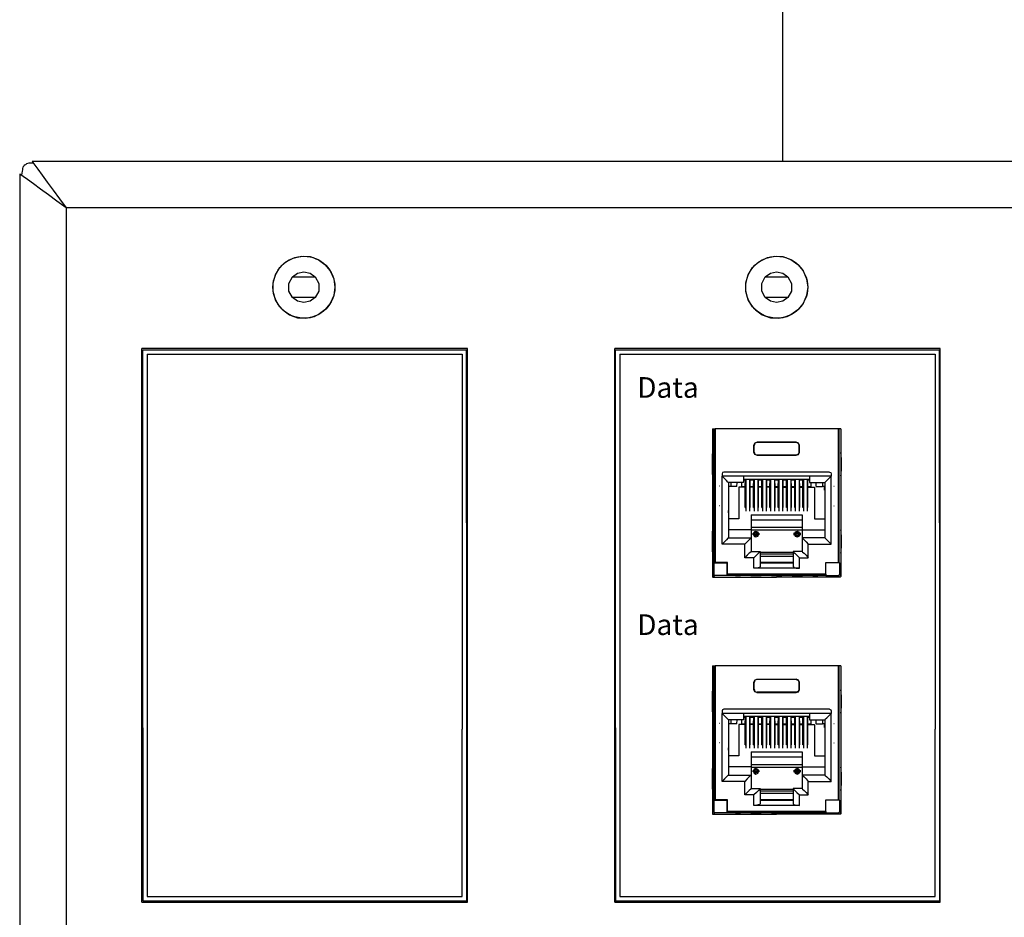
# Model space of a CAD drawing. Units: inches. Extents: x -107 to 36, y -70 to -44.
# Drawn here: x -8 to -3, y -66 to -61 of the extents above; entities that cross this region are included whole.
import ezdxf

# ---------------------------------------------------------------- set-up
doc = ezdxf.new("R2010")
doc.units = ezdxf.units.IN
doc.header["$MEASUREMENT"] = 0
doc.layers.add('1', color=7, linetype='Continuous')
doc.layers.add('7', color=7, linetype='Continuous')
doc.styles.get("Standard").update_dxf_attribs({"font": 'Eurosti.TTF'})

msp = doc.modelspace()

# ---------------------------------------------------------------- linework, layer by layer
for p, q in [((-4.2206, -61.9634), (-4.2206, -58.1955)), ((-7.3064, -62.8977), (-5.7762, -62.8977)), ((-5.0111, -62.8977), (-3.4809, -62.8977)), ((-7.3064, -65.5303), (-5.7762, -65.5303)), ((-5.0111, -65.5303), (-3.4809, -65.5303))]:
    msp.add_line(p, q)
for centre in [(-6.5446, -62.5736), (-4.2493, -62.5736)]:
    msp.add_circle(centre, 0.1503)
at = {"layer": '1'}
for p, q in [((-4.562, -63.2601), (-4.5531, -63.2601)), ((-4.562, -63.2601), (-4.562, -63.9746)), ((-4.5531, -63.9097), (-4.5531, -63.2601)), ((-3.9517, -63.2601), (-4.5482, -63.2601)), ((-4.5482, -63.2601), (-4.5482, -63.9097)), ((-3.9517, -63.2601), (-3.9517, -63.9097)), ((-3.9379, -63.2601), (-3.9468, -63.2601)), ((-3.9468, -63.9097), (-3.9468, -63.2601)), ((-3.9379, -63.2601), (-3.9379, -63.9746)), ((-4.3454, -63.325), (-4.1555, -63.325)), ((-4.3454, -63.325), (-4.3444, -63.326)), ((-4.1555, -63.326), (-4.3444, -63.326)), ((-4.1555, -63.325), (-4.1555, -63.326)), ((-4.3602, -63.3742), (-4.3602, -63.3398)), ((-4.3592, -63.3408), (-4.3602, -63.3398)), ((-4.3592, -63.3733), (-4.3602, -63.3742)), ((-4.3592, -63.3733), (-4.3592, -63.3408)), ((-4.1407, -63.3408), (-4.1397, -63.3398)), ((-4.1407, -63.3733), (-4.1407, -63.3408)), ((-4.1407, -63.3733), (-4.1397, -63.3742)), ((-4.1397, -63.3742), (-4.1397, -63.3398)), ((-4.5629, -63.3998), (-4.5629, -63.4658)), ((-4.3444, -63.388), (-4.3454, -63.389)), ((-4.3454, -63.389), (-4.1555, -63.389)), ((-4.1555, -63.388), (-4.3444, -63.388)), ((-4.1555, -63.388), (-4.1555, -63.389)), ((-3.937, -63.3998), (-3.937, -63.4658)), ((-3.9931, -63.4707), (-4.5068, -63.4707)), ((-4.5147, -63.4786), (-4.5147, -63.4904)), ((-4.5147, -63.8201), (-4.5147, -63.4904)), ((-3.9852, -63.4904), (-4.5147, -63.4904)), ((-4.4104, -63.5209), (-4.4842, -63.5209)), ((-4.4842, -63.5209), (-4.4842, -63.7896)), ((-4.4724, -63.5209), (-4.4724, -63.5406)), ((-4.4429, -63.5406), (-4.4419, -63.5209)), ((-4.4183, -63.5406), (-4.4183, -63.5209)), ((-4.0905, -63.5061), (-4.4104, -63.5061)), ((-4.4015, -63.5101), (-4.4104, -63.5101)), ((-4.4025, -63.5406), (-4.4015, -63.5101)), ((-4.4015, -63.513), (-4.3996, -63.513)), ((-4.3996, -63.5061), (-4.3996, -63.6597)), ((-4.3809, -63.5061), (-4.3809, -63.6597)), ((-4.3809, -63.513), (-4.3789, -63.513)), ((-4.3612, -63.5101), (-4.3789, -63.5101)), ((-4.3779, -63.5406), (-4.3789, -63.5101)), ((-4.3622, -63.5406), (-4.3612, -63.5101)), ((-4.3612, -63.513), (-4.3592, -63.513)), ((-4.3592, -63.5061), (-4.3592, -63.6597)), ((-4.3415, -63.5061), (-4.3415, -63.6597)), ((-4.3415, -63.513), (-4.3385, -63.513)), ((-4.3218, -63.5101), (-4.3385, -63.5101)), ((-4.3385, -63.5406), (-4.3385, -63.5101)), ((-4.3218, -63.5406), (-4.3218, -63.5101)), ((-4.3218, -63.513), (-4.3188, -63.513)), ((-4.3188, -63.5061), (-4.3188, -63.6597)), ((-4.3011, -63.5061), (-4.3011, -63.6597)), ((-4.3011, -63.513), (-4.2982, -63.513)), ((-4.2814, -63.5101), (-4.2982, -63.5101)), ((-4.2982, -63.5406), (-4.2982, -63.5101)), ((-4.2824, -63.5406), (-4.2814, -63.5101)), ((-4.2814, -63.513), (-4.2795, -63.513)), ((-4.2795, -63.5061), (-4.2795, -63.6597)), ((-4.2608, -63.5061), (-4.2608, -63.6597)), ((-4.2608, -63.513), (-4.2588, -63.513)), ((-4.2411, -63.5101), (-4.2588, -63.5101)), ((-4.2578, -63.5406), (-4.2588, -63.5101)), ((-4.2421, -63.5406), (-4.2411, -63.5101)), ((-4.2421, -63.513), (-4.2391, -63.513)), ((-4.2391, -63.5061), (-4.2391, -63.6597)), ((-4.2214, -63.5061), (-4.2214, -63.6597)), ((-4.2214, -63.513), (-4.2185, -63.513)), ((-4.2017, -63.5101), (-4.2185, -63.5101)), ((-4.2185, -63.5406), (-4.2185, -63.5101)), ((-4.2017, -63.5406), (-4.2017, -63.5101)), ((-4.2017, -63.513), (-4.1988, -63.513)), ((-4.1988, -63.5061), (-4.1988, -63.6597)), ((-4.1811, -63.5061), (-4.1811, -63.6597)), ((-4.1811, -63.513), (-4.1781, -63.513)), ((-4.1614, -63.5101), (-4.1791, -63.5101)), ((-4.1781, -63.5406), (-4.1791, -63.5101)), ((-4.1624, -63.5406), (-4.1614, -63.5101)), ((-4.1614, -63.513), (-4.1594, -63.513)), ((-4.1594, -63.5061), (-4.1594, -63.6597)), ((-4.1407, -63.5061), (-4.1407, -63.6597)), ((-4.1407, -63.513), (-4.1387, -63.513)), ((-4.122, -63.5101), (-4.1387, -63.5101)), ((-4.1377, -63.5406), (-4.1387, -63.5101)), ((-4.122, -63.5406), (-4.122, -63.5101)), ((-4.122, -63.513), (-4.119, -63.513)), ((-4.119, -63.5061), (-4.119, -63.6597)), ((-4.1013, -63.5061), (-4.1013, -63.6597)), ((-4.1013, -63.513), (-4.0984, -63.513)), ((-4.0905, -63.5101), (-4.0984, -63.5101)), ((-4.0984, -63.5406), (-4.0984, -63.5101)), ((-4.0905, -63.5209), (-4.0157, -63.5209)), ((-4.0816, -63.5406), (-4.0816, -63.5209)), ((-4.058, -63.5406), (-4.058, -63.5209)), ((-4.0275, -63.5209), (-4.0275, -63.5406)), ((-4.0157, -63.5209), (-4.0157, -63.7896)), ((-3.9852, -63.4786), (-3.9852, -63.4904)), ((-3.9852, -63.8201), (-3.9852, -63.4904)), ((-4.5275, -63.5386), (-4.5295, -63.5386)), ((-4.4724, -63.5406), (-4.4842, -63.5406)), ((-4.4822, -63.5445), (-4.4842, -63.5445)), ((-4.4842, -63.5583), (-4.4822, -63.5583)), ((-4.4822, -63.5583), (-4.4822, -63.5445)), ((-4.4429, -63.5406), (-4.4724, -63.5406)), ((-4.4025, -63.5445), (-4.434, -63.5445)), ((-4.434, -63.5445), (-4.434, -63.6971)), ((-4.4183, -63.5406), (-4.4025, -63.5406)), ((-4.4025, -63.6429), (-4.4025, -63.5445)), ((-4.3779, -63.5406), (-4.3622, -63.5406)), ((-4.3622, -63.5445), (-4.3779, -63.5445)), ((-4.3779, -63.6429), (-4.3779, -63.5445)), ((-4.3622, -63.6429), (-4.3622, -63.5445)), ((-4.3385, -63.5406), (-4.3218, -63.5406)), ((-4.3218, -63.5445), (-4.3385, -63.5445)), ((-4.3385, -63.6429), (-4.3385, -63.5445)), ((-4.3218, -63.6429), (-4.3218, -63.5445)), ((-4.2982, -63.5406), (-4.2824, -63.5406)), ((-4.2824, -63.5445), (-4.2982, -63.5445)), ((-4.2982, -63.6429), (-4.2982, -63.5445)), ((-4.2824, -63.6429), (-4.2824, -63.5445)), ((-4.2578, -63.5406), (-4.2421, -63.5406)), ((-4.2578, -63.5445), (-4.2421, -63.5445)), ((-4.2578, -63.6429), (-4.2578, -63.5445)), ((-4.2421, -63.6429), (-4.2421, -63.5445)), ((-4.2185, -63.5406), (-4.2017, -63.5406)), ((-4.2185, -63.5445), (-4.2017, -63.5445)), ((-4.2185, -63.6429), (-4.2185, -63.5445)), ((-4.2017, -63.6429), (-4.2017, -63.5445)), ((-4.1781, -63.5406), (-4.1624, -63.5406)), ((-4.1781, -63.5445), (-4.1624, -63.5445)), ((-4.1781, -63.6429), (-4.1781, -63.5445)), ((-4.1624, -63.6429), (-4.1624, -63.5445)), ((-4.1377, -63.5406), (-4.122, -63.5406)), ((-4.1377, -63.5445), (-4.122, -63.5445)), ((-4.1377, -63.6429), (-4.1377, -63.5445)), ((-4.122, -63.6429), (-4.122, -63.5445)), ((-4.0984, -63.5406), (-4.0816, -63.5406)), ((-4.0984, -63.5445), (-4.0659, -63.5445)), ((-4.0984, -63.6429), (-4.0984, -63.5445)), ((-4.0659, -63.5445), (-4.0659, -63.6971)), ((-4.058, -63.5406), (-4.0275, -63.5406)), ((-4.0157, -63.5406), (-4.0275, -63.5406)), ((-4.0177, -63.5445), (-4.0157, -63.5445)), ((-4.0177, -63.5583), (-4.0177, -63.5445)), ((-4.0157, -63.5583), (-4.0177, -63.5583)), ((-3.9724, -63.5386), (-3.9704, -63.5386)), ((-4.5275, -63.6341), (-4.5295, -63.6341)), ((-4.4025, -63.6429), (-4.3996, -63.6429)), ((-4.3809, -63.6429), (-4.3779, -63.6429)), ((-4.3622, -63.6429), (-4.3592, -63.6429)), ((-4.3415, -63.6429), (-4.3385, -63.6429)), ((-4.3218, -63.6429), (-4.3188, -63.6429)), ((-4.3011, -63.6429), (-4.2982, -63.6429)), ((-4.2824, -63.6429), (-4.2795, -63.6429)), ((-4.2608, -63.6429), (-4.2578, -63.6429)), ((-4.2391, -63.6429), (-4.2421, -63.6429)), ((-4.2185, -63.6429), (-4.2214, -63.6429)), ((-4.1988, -63.6429), (-4.2017, -63.6429)), ((-4.1781, -63.6429), (-4.1811, -63.6429)), ((-4.1594, -63.6429), (-4.1624, -63.6429)), ((-4.1377, -63.6429), (-4.1407, -63.6429)), ((-4.119, -63.6429), (-4.122, -63.6429)), ((-4.0984, -63.6429), (-4.1013, -63.6429)), ((-3.9724, -63.6341), (-3.9704, -63.6341)), ((-4.434, -63.6971), (-4.4842, -63.6971)), ((-4.374, -63.6774), (-4.374, -63.7502)), ((-4.374, -63.6774), (-4.1259, -63.6774)), ((-4.374, -63.702), (-4.1259, -63.702)), ((-4.1259, -63.6774), (-4.1259, -63.7502)), ((-4.0659, -63.6971), (-4.0157, -63.6971)), ((-4.374, -63.7502), (-4.4842, -63.7502)), ((-4.374, -63.7384), (-4.1259, -63.7384)), ((-4.374, -63.7502), (-4.374, -63.7896)), ((-4.374, -63.7512), (-4.1259, -63.7512)), ((-4.3523, -63.7601), (-4.3572, -63.7601)), ((-4.3543, -63.7581), (-4.3523, -63.7581)), ((-4.3523, -63.764), (-4.3523, -63.7581)), ((-4.3523, -63.7581), (-4.3523, -63.764)), ((-4.1476, -63.7581), (-4.1476, -63.764)), ((-4.1476, -63.7581), (-4.1476, -63.764)), ((-4.1456, -63.7581), (-4.1476, -63.7581)), ((-4.1476, -63.7601), (-4.1427, -63.7601)), ((-4.1259, -63.7502), (-4.1259, -63.7896)), ((-4.1259, -63.7502), (-4.0157, -63.7502)), ((-4.5629, -63.7748), (-4.5629, -63.8398)), ((-4.4842, -63.7896), (-4.374, -63.7896)), ((-4.374, -63.7896), (-4.374, -63.8555)), ((-4.3582, -63.767), (-4.3592, -63.7689)), ((-4.3592, -63.7689), (-4.3592, -63.7729)), ((-4.3592, -63.7729), (-4.3582, -63.7748)), ((-4.3582, -63.7748), (-4.3582, -63.767)), ((-4.3572, -63.7758), (-4.3582, -63.7748)), ((-4.3572, -63.7758), (-4.3503, -63.7709)), ((-4.3572, -63.7827), (-4.3523, -63.7827)), ((-4.3454, -63.7778), (-4.3543, -63.7778)), ((-4.3523, -63.7837), (-4.3543, -63.7837)), ((-4.3523, -63.7847), (-4.3523, -63.7778)), ((-4.3523, -63.7847), (-4.3523, -63.7778)), ((-4.3503, -63.764), (-4.3503, -63.7709)), ((-4.3503, -63.7709), (-4.3425, -63.7758)), ((-4.3415, -63.7689), (-4.3425, -63.767)), ((-4.3425, -63.767), (-4.3425, -63.7748)), ((-4.3425, -63.7748), (-4.3415, -63.7729)), ((-4.3425, -63.7748), (-4.3425, -63.7758)), ((-4.3415, -63.7729), (-4.3415, -63.7689)), ((-4.1594, -63.7689), (-4.1574, -63.767)), ((-4.1594, -63.7729), (-4.1594, -63.7689)), ((-4.1574, -63.7748), (-4.1594, -63.7729)), ((-4.1574, -63.767), (-4.1574, -63.7748)), ((-4.1505, -63.7709), (-4.1574, -63.7758)), ((-4.1574, -63.7748), (-4.1574, -63.7758)), ((-4.1545, -63.7778), (-4.1456, -63.7778)), ((-4.1505, -63.764), (-4.1505, -63.7709)), ((-4.1427, -63.7758), (-4.1505, -63.7709)), ((-4.1476, -63.7778), (-4.1476, -63.7847)), ((-4.1476, -63.7847), (-4.1476, -63.7778)), ((-4.1427, -63.7827), (-4.1476, -63.7827)), ((-4.1476, -63.7837), (-4.1456, -63.7837)), ((-4.1427, -63.7748), (-4.1427, -63.767)), ((-4.1427, -63.767), (-4.1417, -63.7689)), ((-4.1417, -63.7729), (-4.1427, -63.7748)), ((-4.1427, -63.7758), (-4.1427, -63.7748)), ((-4.1417, -63.7689), (-4.1417, -63.7729)), ((-4.1259, -63.7896), (-4.1259, -63.8555)), ((-4.0157, -63.7896), (-4.1259, -63.7896)), ((-3.937, -63.7748), (-3.937, -63.8398)), ((-4.4045, -63.8201), (-4.5147, -63.8201)), ((-4.4045, -63.8861), (-4.4045, -63.8201)), ((-4.374, -63.8555), (-4.3297, -63.8555)), ((-4.3297, -63.8555), (-4.3297, -63.9294)), ((-4.1259, -63.8555), (-4.1702, -63.8555)), ((-4.1702, -63.8555), (-4.1702, -63.9294)), ((-4.0964, -63.8201), (-3.9852, -63.8201)), ((-4.0964, -63.8861), (-4.0964, -63.8201)), ((-4.3602, -63.8861), (-4.4045, -63.8861)), ((-4.3602, -63.9372), (-4.3602, -63.8861)), ((-4.1702, -63.8605), (-4.3297, -63.8605)), ((-4.3297, -63.8664), (-4.1702, -63.8664)), ((-4.3297, -63.8782), (-4.1702, -63.8782)), ((-4.1397, -63.8861), (-4.0964, -63.8861)), ((-4.1397, -63.9372), (-4.1397, -63.8861)), ((-4.5531, -63.9097), (-4.5551, -63.9107)), ((-4.5551, -63.9107), (-4.5551, -63.9677)), ((-4.5551, -63.9107), (-4.4901, -63.9107)), ((-4.5482, -63.9097), (-4.5531, -63.9097)), ((-4.4881, -63.9097), (-4.5482, -63.9097)), ((-4.4901, -63.9107), (-4.4881, -63.9097)), ((-4.4901, -63.9727), (-4.4901, -63.9107)), ((-4.4881, -63.9658), (-4.4881, -63.9097)), ((-4.1397, -63.9372), (-4.3602, -63.9372)), ((-4.1702, -63.9097), (-4.3297, -63.9097)), ((-4.3297, -63.9107), (-4.1702, -63.9107)), ((-4.0118, -63.9658), (-4.0118, -63.9097)), ((-4.0118, -63.9097), (-3.9517, -63.9097)), ((-4.0108, -63.9107), (-4.0118, -63.9097)), ((-4.0108, -63.9727), (-4.0108, -63.9107)), ((-3.9448, -63.9107), (-4.0108, -63.9107)), ((-3.9517, -63.9097), (-3.9468, -63.9097)), ((-3.9468, -63.9097), (-3.9448, -63.9107)), ((-3.9448, -63.9107), (-3.9448, -63.9677)), ((-4.5551, -63.9677), (-4.562, -63.9746)), ((-4.557, -63.9796), (-4.5501, -63.9727)), ((-4.557, -63.9796), (-4.2499, -63.9796)), ((-4.5501, -63.9727), (-4.5551, -63.9677)), ((-4.4901, -63.9727), (-4.5501, -63.9727)), ((-4.4901, -63.9727), (-4.4881, -63.9707)), ((-4.0118, -63.9658), (-4.4881, -63.9658)), ((-4.4881, -63.9658), (-4.4881, -63.9707)), ((-4.4881, -63.9707), (-4.0118, -63.9707)), ((-4.4498, -63.9717), (-4.4498, -63.9727)), ((-4.4251, -63.9717), (-4.4498, -63.9717)), ((-4.4498, -63.9737), (-4.4498, -63.9746)), ((-4.4251, -63.9746), (-4.4498, -63.9746)), ((-4.3248, -63.9717), (-4.3749, -63.9717)), ((-4.3248, -63.9746), (-4.3749, -63.9746)), ((-4.2253, -63.9717), (-4.2755, -63.9717)), ((-4.2253, -63.9746), (-4.2755, -63.9746)), ((-3.9429, -63.9796), (-4.2499, -63.9796)), ((-4.1249, -63.9717), (-4.1751, -63.9717)), ((-4.1249, -63.9746), (-4.1751, -63.9746)), ((-4.0501, -63.9717), (-4.0748, -63.9717)), ((-4.0501, -63.9746), (-4.0748, -63.9746)), ((-4.0501, -63.9717), (-4.0501, -63.9727)), ((-4.0501, -63.9737), (-4.0501, -63.9746)), ((-4.0118, -63.9658), (-4.0118, -63.9707)), ((-4.0108, -63.9727), (-4.0118, -63.9707)), ((-4.0108, -63.9727), (-3.9498, -63.9727)), ((-3.9498, -63.9727), (-3.9448, -63.9677)), ((-3.9429, -63.9796), (-3.9498, -63.9727)), ((-3.9448, -63.9677), (-3.9379, -63.9746)), ((-4.562, -64.411), (-4.5531, -64.411)), ((-4.562, -64.411), (-4.562, -65.1256)), ((-4.5531, -65.0606), (-4.5531, -64.411)), ((-3.9517, -64.411), (-4.5482, -64.411)), ((-4.5482, -64.411), (-4.5482, -65.0606)), ((-3.9517, -64.411), (-3.9517, -65.0606)), ((-3.9379, -64.411), (-3.9468, -64.411)), ((-3.9468, -65.0606), (-3.9468, -64.411)), ((-3.9379, -64.411), (-3.9379, -65.1256)), ((-4.3454, -64.476), (-4.1555, -64.476)), ((-4.3454, -64.476), (-4.3444, -64.477)), ((-4.1555, -64.477), (-4.3444, -64.477)), ((-4.1555, -64.476), (-4.1555, -64.477)), ((-4.3602, -64.5252), (-4.3602, -64.4907)), ((-4.3592, -64.4917), (-4.3602, -64.4907)), ((-4.3592, -64.5242), (-4.3602, -64.5252)), ((-4.3592, -64.5242), (-4.3592, -64.4917)), ((-4.1407, -64.4917), (-4.1397, -64.4907)), ((-4.1407, -64.5242), (-4.1407, -64.4917)), ((-4.1407, -64.5242), (-4.1397, -64.5252)), ((-4.1397, -64.5252), (-4.1397, -64.4907)), ((-4.5629, -64.5508), (-4.5629, -64.6167)), ((-4.3444, -64.539), (-4.3454, -64.54)), ((-4.3454, -64.54), (-4.1555, -64.54)), ((-4.1555, -64.539), (-4.3444, -64.539)), ((-4.1555, -64.539), (-4.1555, -64.54)), ((-3.937, -64.5508), (-3.937, -64.6167)), ((-3.9931, -64.6216), (-4.5068, -64.6216)), ((-4.5147, -64.6295), (-4.5147, -64.6413)), ((-4.5147, -64.9711), (-4.5147, -64.6413)), ((-3.9852, -64.6413), (-4.5147, -64.6413)), ((-4.0905, -64.6571), (-4.4104, -64.6571)), ((-4.4015, -64.661), (-4.4104, -64.661)), ((-4.4025, -64.6915), (-4.4015, -64.661)), ((-4.4015, -64.664), (-4.3996, -64.664)), ((-4.3996, -64.6571), (-4.3996, -64.8106)), ((-4.3809, -64.6571), (-4.3809, -64.8106)), ((-4.3809, -64.664), (-4.3789, -64.664)), ((-4.3612, -64.661), (-4.3789, -64.661)), ((-4.3779, -64.6915), (-4.3789, -64.661)), ((-4.3622, -64.6915), (-4.3612, -64.661)), ((-4.3612, -64.664), (-4.3592, -64.664)), ((-4.3592, -64.6571), (-4.3592, -64.8106)), ((-4.3415, -64.6571), (-4.3415, -64.8106)), ((-4.3415, -64.664), (-4.3385, -64.664)), ((-4.3218, -64.661), (-4.3385, -64.661)), ((-4.3385, -64.6915), (-4.3385, -64.661)), ((-4.3218, -64.6915), (-4.3218, -64.661)), ((-4.3218, -64.664), (-4.3188, -64.664)), ((-4.3188, -64.6571), (-4.3188, -64.8106)), ((-4.3011, -64.6571), (-4.3011, -64.8106)), ((-4.3011, -64.664), (-4.2982, -64.664)), ((-4.2814, -64.661), (-4.2982, -64.661)), ((-4.2982, -64.6915), (-4.2982, -64.661)), ((-4.2824, -64.6915), (-4.2814, -64.661)), ((-4.2814, -64.664), (-4.2795, -64.664)), ((-4.2795, -64.6571), (-4.2795, -64.8106)), ((-4.2608, -64.6571), (-4.2608, -64.8106)), ((-4.2608, -64.664), (-4.2588, -64.664)), ((-4.2411, -64.661), (-4.2588, -64.661)), ((-4.2578, -64.6915), (-4.2588, -64.661)), ((-4.2421, -64.6915), (-4.2411, -64.661)), ((-4.2421, -64.664), (-4.2391, -64.664)), ((-4.2391, -64.6571), (-4.2391, -64.8106)), ((-4.2214, -64.6571), (-4.2214, -64.8106)), ((-4.2214, -64.664), (-4.2185, -64.664)), ((-4.2017, -64.661), (-4.2185, -64.661)), ((-4.2185, -64.6915), (-4.2185, -64.661)), ((-4.2017, -64.6915), (-4.2017, -64.661)), ((-4.2017, -64.664), (-4.1988, -64.664)), ((-4.1988, -64.6571), (-4.1988, -64.8106)), ((-4.1811, -64.6571), (-4.1811, -64.8106)), ((-4.1811, -64.664), (-4.1781, -64.664)), ((-4.1614, -64.661), (-4.1791, -64.661)), ((-4.1781, -64.6915), (-4.1791, -64.661)), ((-4.1624, -64.6915), (-4.1614, -64.661)), ((-4.1614, -64.664), (-4.1594, -64.664)), ((-4.1594, -64.6571), (-4.1594, -64.8106)), ((-4.1407, -64.6571), (-4.1407, -64.8106)), ((-4.1407, -64.664), (-4.1387, -64.664)), ((-4.122, -64.661), (-4.1387, -64.661)), ((-4.1377, -64.6915), (-4.1387, -64.661)), ((-4.122, -64.6915), (-4.122, -64.661)), ((-4.122, -64.664), (-4.119, -64.664)), ((-4.119, -64.6571), (-4.119, -64.8106)), ((-4.1013, -64.6571), (-4.1013, -64.8106)), ((-4.1013, -64.664), (-4.0984, -64.664)), ((-4.0905, -64.661), (-4.0984, -64.661)), ((-4.0984, -64.6915), (-4.0984, -64.661)), ((-3.9852, -64.6295), (-3.9852, -64.6413)), ((-3.9852, -64.9711), (-3.9852, -64.6413)), ((-4.5275, -64.6896), (-4.5295, -64.6896)), ((-4.4104, -64.6718), (-4.4842, -64.6718)), ((-4.4842, -64.6718), (-4.4842, -64.9405)), ((-4.4724, -64.6915), (-4.4842, -64.6915)), ((-4.4822, -64.6955), (-4.4842, -64.6955)), ((-4.4842, -64.7092), (-4.4822, -64.7092)), ((-4.4822, -64.7092), (-4.4822, -64.6955)), ((-4.4724, -64.6718), (-4.4724, -64.6915)), ((-4.4429, -64.6915), (-4.4724, -64.6915)), ((-4.4429, -64.6915), (-4.4419, -64.6718)), ((-4.4025, -64.6955), (-4.434, -64.6955)), ((-4.434, -64.6955), (-4.434, -64.848)), ((-4.4183, -64.6915), (-4.4183, -64.6718)), ((-4.4183, -64.6915), (-4.4025, -64.6915)), ((-4.4025, -64.7939), (-4.4025, -64.6955)), ((-4.3779, -64.6915), (-4.3622, -64.6915)), ((-4.3622, -64.6955), (-4.3779, -64.6955)), ((-4.3779, -64.7939), (-4.3779, -64.6955)), ((-4.3622, -64.7939), (-4.3622, -64.6955)), ((-4.3385, -64.6915), (-4.3218, -64.6915)), ((-4.3218, -64.6955), (-4.3385, -64.6955)), ((-4.3385, -64.7939), (-4.3385, -64.6955)), ((-4.3218, -64.7939), (-4.3218, -64.6955)), ((-4.2982, -64.6915), (-4.2824, -64.6915)), ((-4.2824, -64.6955), (-4.2982, -64.6955)), ((-4.2982, -64.7939), (-4.2982, -64.6955)), ((-4.2824, -64.7939), (-4.2824, -64.6955)), ((-4.2578, -64.6915), (-4.2421, -64.6915)), ((-4.2578, -64.6955), (-4.2421, -64.6955)), ((-4.2578, -64.7939), (-4.2578, -64.6955)), ((-4.2421, -64.7939), (-4.2421, -64.6955)), ((-4.2185, -64.6915), (-4.2017, -64.6915)), ((-4.2185, -64.6955), (-4.2017, -64.6955)), ((-4.2185, -64.7939), (-4.2185, -64.6955)), ((-4.2017, -64.7939), (-4.2017, -64.6955)), ((-4.1781, -64.6915), (-4.1624, -64.6915)), ((-4.1781, -64.6955), (-4.1624, -64.6955)), ((-4.1781, -64.7939), (-4.1781, -64.6955)), ((-4.1624, -64.7939), (-4.1624, -64.6955)), ((-4.1377, -64.6915), (-4.122, -64.6915)), ((-4.1377, -64.6955), (-4.122, -64.6955)), ((-4.1377, -64.7939), (-4.1377, -64.6955)), ((-4.122, -64.7939), (-4.122, -64.6955)), ((-4.0984, -64.6915), (-4.0816, -64.6915)), ((-4.0984, -64.6955), (-4.0659, -64.6955)), ((-4.0984, -64.7939), (-4.0984, -64.6955)), ((-4.0905, -64.6718), (-4.0157, -64.6718)), ((-4.0816, -64.6915), (-4.0816, -64.6718)), ((-4.0659, -64.6955), (-4.0659, -64.848)), ((-4.058, -64.6915), (-4.058, -64.6718)), ((-4.058, -64.6915), (-4.0275, -64.6915)), ((-4.0275, -64.6718), (-4.0275, -64.6915)), ((-4.0157, -64.6915), (-4.0275, -64.6915)), ((-4.0177, -64.6955), (-4.0157, -64.6955)), ((-4.0177, -64.7092), (-4.0177, -64.6955)), ((-4.0157, -64.7092), (-4.0177, -64.7092)), ((-4.0157, -64.6718), (-4.0157, -64.9405)), ((-3.9724, -64.6896), (-3.9704, -64.6896)), ((-4.5275, -64.785), (-4.5295, -64.785)), ((-4.4025, -64.7939), (-4.3996, -64.7939)), ((-4.3809, -64.7939), (-4.3779, -64.7939)), ((-4.3622, -64.7939), (-4.3592, -64.7939)), ((-4.3415, -64.7939), (-4.3385, -64.7939)), ((-4.3218, -64.7939), (-4.3188, -64.7939)), ((-4.3011, -64.7939), (-4.2982, -64.7939)), ((-4.2824, -64.7939), (-4.2795, -64.7939)), ((-4.2608, -64.7939), (-4.2578, -64.7939)), ((-4.2391, -64.7939), (-4.2421, -64.7939)), ((-4.2185, -64.7939), (-4.2214, -64.7939)), ((-4.1988, -64.7939), (-4.2017, -64.7939)), ((-4.1781, -64.7939), (-4.1811, -64.7939)), ((-4.1594, -64.7939), (-4.1624, -64.7939)), ((-4.1377, -64.7939), (-4.1407, -64.7939)), ((-4.119, -64.7939), (-4.122, -64.7939)), ((-4.0984, -64.7939), (-4.1013, -64.7939)), ((-3.9724, -64.785), (-3.9704, -64.785)), ((-4.434, -64.848), (-4.4842, -64.848)), ((-4.374, -64.8283), (-4.374, -64.9012)), ((-4.374, -64.8283), (-4.1259, -64.8283)), ((-4.374, -64.8529), (-4.1259, -64.8529)), ((-4.1259, -64.8283), (-4.1259, -64.9012)), ((-4.0659, -64.848), (-4.0157, -64.848)), ((-4.374, -64.9012), (-4.4842, -64.9012)), ((-4.374, -64.8894), (-4.1259, -64.8894)), ((-4.374, -64.9012), (-4.374, -64.9405)), ((-4.374, -64.9022), (-4.1259, -64.9022)), ((-4.3543, -64.909), (-4.3523, -64.909)), ((-4.3523, -64.915), (-4.3523, -64.909)), ((-4.3523, -64.909), (-4.3523, -64.915)), ((-4.1476, -64.909), (-4.1476, -64.915)), ((-4.1476, -64.909), (-4.1476, -64.915)), ((-4.1456, -64.909), (-4.1476, -64.909)), ((-4.1259, -64.9012), (-4.1259, -64.9405)), ((-4.1259, -64.9012), (-4.0157, -64.9012)), ((-4.5629, -64.9258), (-4.5629, -64.9907)), ((-4.4842, -64.9405), (-4.374, -64.9405)), ((-4.374, -64.9405), (-4.374, -65.0065)), ((-4.3582, -64.9179), (-4.3592, -64.9199)), ((-4.3592, -64.9199), (-4.3592, -64.9238)), ((-4.3592, -64.9238), (-4.3582, -64.9258)), ((-4.3582, -64.9258), (-4.3582, -64.9179)), ((-4.3572, -64.9268), (-4.3582, -64.9258)), ((-4.3523, -64.911), (-4.3572, -64.911)), ((-4.3572, -64.9268), (-4.3503, -64.9218)), ((-4.3572, -64.9337), (-4.3523, -64.9337)), ((-4.3454, -64.9287), (-4.3543, -64.9287)), ((-4.3523, -64.9346), (-4.3543, -64.9346)), ((-4.3523, -64.9356), (-4.3523, -64.9287)), ((-4.3523, -64.9356), (-4.3523, -64.9287)), ((-4.3503, -64.915), (-4.3503, -64.9218)), ((-4.3503, -64.9218), (-4.3425, -64.9268)), ((-4.3415, -64.9199), (-4.3425, -64.9179)), ((-4.3425, -64.9179), (-4.3425, -64.9258)), ((-4.3425, -64.9258), (-4.3415, -64.9238)), ((-4.3425, -64.9258), (-4.3425, -64.9268)), ((-4.3415, -64.9238), (-4.3415, -64.9199)), ((-4.1594, -64.9199), (-4.1574, -64.9179)), ((-4.1594, -64.9238), (-4.1594, -64.9199)), ((-4.1574, -64.9258), (-4.1594, -64.9238)), ((-4.1574, -64.9179), (-4.1574, -64.9258)), ((-4.1505, -64.9218), (-4.1574, -64.9268)), ((-4.1574, -64.9258), (-4.1574, -64.9268)), ((-4.1545, -64.9287), (-4.1456, -64.9287)), ((-4.1505, -64.915), (-4.1505, -64.9218)), ((-4.1427, -64.9268), (-4.1505, -64.9218)), ((-4.1476, -64.911), (-4.1427, -64.911)), ((-4.1476, -64.9287), (-4.1476, -64.9356)), ((-4.1476, -64.9356), (-4.1476, -64.9287)), ((-4.1427, -64.9337), (-4.1476, -64.9337)), ((-4.1476, -64.9346), (-4.1456, -64.9346)), ((-4.1427, -64.9258), (-4.1427, -64.9179)), ((-4.1427, -64.9179), (-4.1417, -64.9199)), ((-4.1417, -64.9238), (-4.1427, -64.9258)), ((-4.1427, -64.9268), (-4.1427, -64.9258)), ((-4.1417, -64.9199), (-4.1417, -64.9238)), ((-4.1259, -64.9405), (-4.1259, -65.0065)), ((-4.0157, -64.9405), (-4.1259, -64.9405)), ((-3.937, -64.9258), (-3.937, -64.9907)), ((-4.4045, -64.9711), (-4.5147, -64.9711)), ((-4.4045, -65.037), (-4.4045, -64.9711)), ((-4.0964, -64.9711), (-3.9852, -64.9711)), ((-4.0964, -65.037), (-4.0964, -64.9711)), ((-4.3602, -65.037), (-4.4045, -65.037)), ((-4.374, -65.0065), (-4.3297, -65.0065)), ((-4.3602, -65.0882), (-4.3602, -65.037)), ((-4.3297, -65.0065), (-4.3297, -65.0803)), ((-4.1702, -65.0114), (-4.3297, -65.0114)), ((-4.3297, -65.0173), (-4.1702, -65.0173)), ((-4.3297, -65.0291), (-4.1702, -65.0291)), ((-4.1259, -65.0065), (-4.1702, -65.0065)), ((-4.1702, -65.0065), (-4.1702, -65.0803)), ((-4.1397, -65.037), (-4.0964, -65.037)), ((-4.1397, -65.0882), (-4.1397, -65.037)), ((-4.5531, -65.0606), (-4.5551, -65.0616)), ((-4.5551, -65.0616), (-4.5551, -65.1187)), ((-4.5551, -65.0616), (-4.4901, -65.0616)), ((-4.5482, -65.0606), (-4.5531, -65.0606)), ((-4.4881, -65.0606), (-4.5482, -65.0606)), ((-4.4901, -65.0616), (-4.4881, -65.0606)), ((-4.4901, -65.1236), (-4.4901, -65.0616)), ((-4.4881, -65.1167), (-4.4881, -65.0606)), ((-4.1397, -65.0882), (-4.3602, -65.0882)), ((-4.1702, -65.0606), (-4.3297, -65.0606)), ((-4.3297, -65.0616), (-4.1702, -65.0616)), ((-4.0118, -65.1167), (-4.0118, -65.0606)), ((-4.0118, -65.0606), (-3.9517, -65.0606)), ((-4.0108, -65.0616), (-4.0118, -65.0606)), ((-4.0108, -65.1236), (-4.0108, -65.0616)), ((-3.9448, -65.0616), (-4.0108, -65.0616)), ((-3.9517, -65.0606), (-3.9468, -65.0606)), ((-3.9468, -65.0606), (-3.9448, -65.0616)), ((-3.9448, -65.0616), (-3.9448, -65.1187)), ((-4.5551, -65.1187), (-4.562, -65.1256)), ((-4.557, -65.1305), (-4.5501, -65.1236)), ((-4.557, -65.1305), (-4.2499, -65.1305)), ((-4.5501, -65.1236), (-4.5551, -65.1187)), ((-4.4901, -65.1236), (-4.5501, -65.1236)), ((-4.4901, -65.1236), (-4.4881, -65.1216)), ((-4.0118, -65.1167), (-4.4881, -65.1167)), ((-4.4881, -65.1167), (-4.4881, -65.1216)), ((-4.4881, -65.1216), (-4.0118, -65.1216)), ((-4.4498, -65.1226), (-4.4498, -65.1236)), ((-4.4251, -65.1226), (-4.4498, -65.1226)), ((-4.4498, -65.1246), (-4.4498, -65.1256)), ((-4.4251, -65.1256), (-4.4498, -65.1256)), ((-4.3248, -65.1226), (-4.3749, -65.1226)), ((-4.3248, -65.1256), (-4.3749, -65.1256)), ((-4.2253, -65.1226), (-4.2755, -65.1226)), ((-4.2253, -65.1256), (-4.2755, -65.1256)), ((-3.9429, -65.1305), (-4.2499, -65.1305)), ((-4.1249, -65.1226), (-4.1751, -65.1226)), ((-4.1249, -65.1256), (-4.1751, -65.1256)), ((-4.0501, -65.1226), (-4.0748, -65.1226)), ((-4.0501, -65.1256), (-4.0748, -65.1256)), ((-4.0501, -65.1226), (-4.0501, -65.1236)), ((-4.0501, -65.1246), (-4.0501, -65.1256)), ((-4.0118, -65.1167), (-4.0118, -65.1216)), ((-4.0108, -65.1236), (-4.0118, -65.1216)), ((-4.0108, -65.1236), (-3.9498, -65.1236)), ((-3.9498, -65.1236), (-3.9448, -65.1187)), ((-3.9429, -65.1305), (-3.9498, -65.1236)), ((-3.9448, -65.1187), (-3.9379, -65.1256))]:
    msp.add_line(p, q, dxfattribs=at)
for points in [[(-4.5531, -63.2601), (-4.5521, -63.2601), (-4.5482, -63.2601)], [(-3.9468, -63.2601), (-3.9478, -63.2601), (-3.9517, -63.2601)], [(-4.3602, -63.3398), (-4.3553, -63.33), (-4.3454, -63.325)], [(-4.3444, -63.326), (-4.3553, -63.33), (-4.3592, -63.3408)], [(-4.1397, -63.3398), (-4.1446, -63.33), (-4.1555, -63.325)], [(-4.1555, -63.326), (-4.1456, -63.33), (-4.1407, -63.3408)], [(-4.562, -63.3762), (-4.5629, -63.387), (-4.5629, -63.3998)], [(-4.3454, -63.389), (-4.3553, -63.3851), (-4.3602, -63.3742)], [(-4.3592, -63.3733), (-4.3553, -63.3841), (-4.3444, -63.388)], [(-4.1407, -63.3733), (-4.1456, -63.3841), (-4.1555, -63.388)], [(-4.1555, -63.389), (-4.1446, -63.3851), (-4.1397, -63.3742)], [(-3.937, -63.3998), (-3.937, -63.387), (-3.9379, -63.3762)], [(-4.5629, -63.4658), (-4.5629, -63.4786), (-4.562, -63.4894)], [(-4.5068, -63.4707), (-4.5127, -63.4727), (-4.5147, -63.4786)], [(-3.9931, -63.4707), (-3.9872, -63.4727), (-3.9852, -63.4786)], [(-3.9379, -63.4894), (-3.937, -63.4786), (-3.937, -63.4658)], [(-4.4842, -63.5209), (-4.4872, -63.5189), (-4.4931, -63.512), (-4.5029, -63.5022), (-4.5147, -63.4904)], [(-4.4104, -63.4904), (-4.4104, -63.5061), (-4.4104, -63.517), (-4.4104, -63.5209)], [(-4.0905, -63.4904), (-4.0905, -63.5061), (-4.0905, -63.517), (-4.0905, -63.5209)], [(-4.0157, -63.5209), (-4.0137, -63.5189), (-4.0068, -63.512), (-3.997, -63.5022), (-3.9852, -63.4904)], [(-4.4842, -63.6685), (-4.4842, -63.6626), (-4.4842, -63.6577)], [(-4.0157, -63.6577), (-4.0157, -63.6626), (-4.0157, -63.6685)], [(-4.562, -63.7512), (-4.5629, -63.7611), (-4.5629, -63.7748)], [(-3.937, -63.7748), (-3.937, -63.7611), (-3.9379, -63.7512)], [(-4.4842, -63.7896), (-4.4872, -63.7916), (-4.4931, -63.7985), (-4.5029, -63.8083), (-4.5147, -63.8201)], [(-4.374, -63.7896), (-4.3759, -63.7916), (-4.3828, -63.7985), (-4.3927, -63.8083), (-4.4045, -63.8201)], [(-4.3671, -63.7689), (-4.3651, -63.7689), (-4.3592, -63.7689)], [(-4.3592, -63.7729), (-4.3651, -63.7729), (-4.3671, -63.7729)], [(-4.3503, -63.764), (-4.3572, -63.764), (-4.3612, -63.764)], [(-4.3612, -63.7778), (-4.3592, -63.7778), (-4.3543, -63.7778)], [(-4.3582, -63.767), (-4.3572, -63.767), (-4.3553, -63.765), (-4.3503, -63.764)], [(-4.3543, -63.7778), (-4.3553, -63.7778), (-4.3562, -63.7778), (-4.3572, -63.7778), (-4.3572, -63.7768), (-4.3572, -63.7758)], [(-4.3385, -63.764), (-4.3425, -63.764), (-4.3503, -63.764)], [(-4.3503, -63.764), (-4.3454, -63.765), (-4.3435, -63.766), (-4.3425, -63.767)], [(-4.3425, -63.7758), (-4.3425, -63.7768), (-4.3435, -63.7778), (-4.3444, -63.7778), (-4.3454, -63.7778)], [(-4.3454, -63.7778), (-4.3415, -63.7778), (-4.3385, -63.7778)], [(-4.3415, -63.7689), (-4.3346, -63.7689), (-4.3326, -63.7689)], [(-4.3326, -63.7729), (-4.3346, -63.7729), (-4.3415, -63.7729)], [(-4.1594, -63.7689), (-4.1653, -63.7689), (-4.1673, -63.7689)], [(-4.1673, -63.7729), (-4.1653, -63.7729), (-4.1594, -63.7729)], [(-4.1614, -63.764), (-4.1574, -63.764), (-4.1505, -63.764)], [(-4.1545, -63.7778), (-4.1594, -63.7778), (-4.1614, -63.7778)], [(-4.1505, -63.764), (-4.1545, -63.765), (-4.1564, -63.766), (-4.1574, -63.767)], [(-4.1574, -63.7758), (-4.1574, -63.7768), (-4.1574, -63.7778), (-4.1564, -63.7778), (-4.1555, -63.7778), (-4.1545, -63.7778)], [(-4.1505, -63.764), (-4.1427, -63.764), (-4.1387, -63.764)], [(-4.1427, -63.767), (-4.1446, -63.765), (-4.1505, -63.764)], [(-4.1456, -63.7778), (-4.1446, -63.7778), (-4.1437, -63.7778), (-4.1427, -63.7768), (-4.1427, -63.7758)], [(-4.1387, -63.7778), (-4.1407, -63.7778), (-4.1456, -63.7778)], [(-4.1328, -63.7689), (-4.1348, -63.7689), (-4.1417, -63.7689)], [(-4.1417, -63.7729), (-4.1348, -63.7729), (-4.1328, -63.7729)], [(-4.1259, -63.7896), (-4.124, -63.7916), (-4.1171, -63.7985), (-4.1072, -63.8083), (-4.0964, -63.8201)], [(-4.0157, -63.7896), (-4.0137, -63.7916), (-4.0068, -63.7985), (-3.997, -63.8083), (-3.9852, -63.8201)], [(-4.5629, -63.8398), (-4.5629, -63.8536), (-4.562, -63.8644)], [(-4.374, -63.8555), (-4.3759, -63.8585), (-4.3828, -63.8644), (-4.3927, -63.8742), (-4.4045, -63.8861)], [(-4.3297, -63.8555), (-4.3326, -63.8585), (-4.3385, -63.8644), (-4.3484, -63.8742), (-4.3602, -63.8861)], [(-4.1702, -63.8555), (-4.1683, -63.8585), (-4.1614, -63.8644), (-4.1515, -63.8742), (-4.1397, -63.8861)], [(-4.1259, -63.8555), (-4.124, -63.8585), (-4.1171, -63.8644), (-4.1072, -63.8742), (-4.0964, -63.8861)], [(-3.9379, -63.8644), (-3.937, -63.8536), (-3.937, -63.8398)], [(-4.3297, -63.9294), (-4.3336, -63.9333), (-4.3454, -63.9363), (-4.3602, -63.9372)], [(-4.1702, -63.9294), (-4.1663, -63.9333), (-4.1555, -63.9363), (-4.1397, -63.9372)], [(-4.562, -63.9746), (-4.562, -63.9756), (-4.562, -63.9776), (-4.561, -63.9786), (-4.559, -63.9796), (-4.557, -63.9796)], [(-3.9379, -63.9746), (-3.9379, -63.9756), (-3.9389, -63.9776), (-3.9399, -63.9786), (-3.9409, -63.9796), (-3.9429, -63.9796)], [(-4.5531, -64.411), (-4.5521, -64.411), (-4.5482, -64.411)], [(-3.9468, -64.411), (-3.9478, -64.411), (-3.9517, -64.411)], [(-4.3602, -64.4907), (-4.3553, -64.4809), (-4.3454, -64.476)], [(-4.3444, -64.477), (-4.3553, -64.4809), (-4.3592, -64.4917)], [(-4.1397, -64.4907), (-4.1446, -64.4809), (-4.1555, -64.476)], [(-4.1555, -64.477), (-4.1456, -64.4809), (-4.1407, -64.4917)], [(-4.3454, -64.54), (-4.3553, -64.536), (-4.3602, -64.5252)], [(-4.3592, -64.5242), (-4.3553, -64.535), (-4.3444, -64.539)], [(-4.1407, -64.5242), (-4.1456, -64.535), (-4.1555, -64.539)], [(-4.1555, -64.54), (-4.1446, -64.536), (-4.1397, -64.5252)], [(-4.562, -64.5272), (-4.5629, -64.538), (-4.5629, -64.5508)], [(-3.937, -64.5508), (-3.937, -64.538), (-3.9379, -64.5272)], [(-4.5629, -64.6167), (-4.5629, -64.6295), (-4.562, -64.6403)], [(-4.5068, -64.6216), (-4.5127, -64.6236), (-4.5147, -64.6295)], [(-3.9931, -64.6216), (-3.9872, -64.6236), (-3.9852, -64.6295)], [(-3.9379, -64.6403), (-3.937, -64.6295), (-3.937, -64.6167)], [(-4.4842, -64.6718), (-4.4872, -64.6699), (-4.4931, -64.663), (-4.5029, -64.6531), (-4.5147, -64.6413)], [(-4.4104, -64.6413), (-4.4104, -64.6571), (-4.4104, -64.6679), (-4.4104, -64.6718)], [(-4.0905, -64.6413), (-4.0905, -64.6571), (-4.0905, -64.6679), (-4.0905, -64.6718)], [(-4.0157, -64.6718), (-4.0137, -64.6699), (-4.0068, -64.663), (-3.997, -64.6531), (-3.9852, -64.6413)], [(-4.4842, -64.8195), (-4.4842, -64.8136), (-4.4842, -64.8087)], [(-4.0157, -64.8087), (-4.0157, -64.8136), (-4.0157, -64.8195)], [(-4.562, -64.9022), (-4.5629, -64.912), (-4.5629, -64.9258)], [(-3.937, -64.9258), (-3.937, -64.912), (-3.9379, -64.9022)], [(-4.4842, -64.9405), (-4.4872, -64.9425), (-4.4931, -64.9494), (-4.5029, -64.9592), (-4.5147, -64.9711)], [(-4.374, -64.9405), (-4.3759, -64.9425), (-4.3828, -64.9494), (-4.3927, -64.9592), (-4.4045, -64.9711)], [(-4.3671, -64.9199), (-4.3651, -64.9199), (-4.3592, -64.9199)], [(-4.3592, -64.9238), (-4.3651, -64.9238), (-4.3671, -64.9238)], [(-4.3503, -64.915), (-4.3572, -64.915), (-4.3612, -64.915)], [(-4.3612, -64.9287), (-4.3592, -64.9287), (-4.3543, -64.9287)], [(-4.3582, -64.9179), (-4.3572, -64.9179), (-4.3553, -64.9159), (-4.3503, -64.915)], [(-4.3543, -64.9287), (-4.3553, -64.9287), (-4.3562, -64.9287), (-4.3572, -64.9287), (-4.3572, -64.9277), (-4.3572, -64.9268)], [(-4.3385, -64.915), (-4.3425, -64.915), (-4.3503, -64.915)], [(-4.3503, -64.915), (-4.3454, -64.9159), (-4.3435, -64.9169), (-4.3425, -64.9179)], [(-4.3425, -64.9268), (-4.3425, -64.9277), (-4.3435, -64.9287), (-4.3444, -64.9287), (-4.3454, -64.9287)], [(-4.3454, -64.9287), (-4.3415, -64.9287), (-4.3385, -64.9287)], [(-4.3415, -64.9199), (-4.3346, -64.9199), (-4.3326, -64.9199)], [(-4.3326, -64.9238), (-4.3346, -64.9238), (-4.3415, -64.9238)], [(-4.1594, -64.9199), (-4.1653, -64.9199), (-4.1673, -64.9199)], [(-4.1673, -64.9238), (-4.1653, -64.9238), (-4.1594, -64.9238)], [(-4.1614, -64.915), (-4.1574, -64.915), (-4.1505, -64.915)], [(-4.1545, -64.9287), (-4.1594, -64.9287), (-4.1614, -64.9287)], [(-4.1505, -64.915), (-4.1545, -64.9159), (-4.1564, -64.9169), (-4.1574, -64.9179)], [(-4.1574, -64.9268), (-4.1574, -64.9277), (-4.1574, -64.9287), (-4.1564, -64.9287), (-4.1555, -64.9287), (-4.1545, -64.9287)], [(-4.1505, -64.915), (-4.1427, -64.915), (-4.1387, -64.915)], [(-4.1427, -64.9179), (-4.1446, -64.9159), (-4.1505, -64.915)], [(-4.1456, -64.9287), (-4.1446, -64.9287), (-4.1437, -64.9287), (-4.1427, -64.9277), (-4.1427, -64.9268)], [(-4.1387, -64.9287), (-4.1407, -64.9287), (-4.1456, -64.9287)], [(-4.1328, -64.9199), (-4.1348, -64.9199), (-4.1417, -64.9199)], [(-4.1417, -64.9238), (-4.1348, -64.9238), (-4.1328, -64.9238)], [(-4.1259, -64.9405), (-4.124, -64.9425), (-4.1171, -64.9494), (-4.1072, -64.9592), (-4.0964, -64.9711)], [(-4.0157, -64.9405), (-4.0137, -64.9425), (-4.0068, -64.9494), (-3.997, -64.9592), (-3.9852, -64.9711)], [(-4.5629, -64.9907), (-4.5629, -65.0045), (-4.562, -65.0153)], [(-3.9379, -65.0153), (-3.937, -65.0045), (-3.937, -64.9907)], [(-4.374, -65.0065), (-4.3759, -65.0094), (-4.3828, -65.0153), (-4.3927, -65.0252), (-4.4045, -65.037)], [(-4.3297, -65.0065), (-4.3326, -65.0094), (-4.3385, -65.0153), (-4.3484, -65.0252), (-4.3602, -65.037)], [(-4.1702, -65.0065), (-4.1683, -65.0094), (-4.1614, -65.0153), (-4.1515, -65.0252), (-4.1397, -65.037)], [(-4.1259, -65.0065), (-4.124, -65.0094), (-4.1171, -65.0153), (-4.1072, -65.0252), (-4.0964, -65.037)], [(-4.3297, -65.0803), (-4.3336, -65.0842), (-4.3454, -65.0872), (-4.3602, -65.0882)], [(-4.1702, -65.0803), (-4.1663, -65.0842), (-4.1555, -65.0872), (-4.1397, -65.0882)], [(-4.562, -65.1256), (-4.562, -65.1266), (-4.562, -65.1285), (-4.561, -65.1295), (-4.559, -65.1305), (-4.557, -65.1305)], [(-3.9379, -65.1256), (-3.9379, -65.1266), (-3.9389, -65.1285), (-3.9399, -65.1295), (-3.9409, -65.1305), (-3.9429, -65.1305)]]:
    msp.add_lwpolyline(points, dxfattribs=at)
for points in [[(-4.3503, -63.7847), (-4.3405, -63.7807), (-4.3366, -63.7709), (-4.3405, -63.762), (-4.3503, -63.7581), (-4.3592, -63.762), (-4.3631, -63.7709), (-4.3592, -63.7807)], [(-4.1505, -63.7847), (-4.1407, -63.7807), (-4.1368, -63.7709), (-4.1407, -63.762), (-4.1505, -63.7581), (-4.1594, -63.762), (-4.1633, -63.7709), (-4.1594, -63.7807)], [(-4.3503, -64.9356), (-4.3405, -64.9317), (-4.3366, -64.9218), (-4.3405, -64.913), (-4.3503, -64.909), (-4.3592, -64.913), (-4.3631, -64.9218), (-4.3592, -64.9317)], [(-4.1505, -64.9356), (-4.1407, -64.9317), (-4.1368, -64.9218), (-4.1407, -64.913), (-4.1505, -64.909), (-4.1594, -64.913), (-4.1633, -64.9218), (-4.1594, -64.9317)]]:
    msp.add_lwpolyline(points, close=True, dxfattribs=at)
at = {"layer": '7'}
for p, q in [((-7.9087, -61.9909), (-7.9101, -61.9975)), ((-7.9048, -61.987), (-7.9087, -61.9909)), ((-7.9022, -61.9817), (-7.9048, -61.987)), ((-7.8969, -61.9791), (-7.9022, -61.9817)), ((-7.8917, -61.9752), (-7.8969, -61.9791)), ((-7.8799, -61.9725), (-7.8917, -61.9752)), ((-7.872, -61.9725), (-7.8799, -61.9725)), ((-7.8641, -61.9725), (-7.872, -61.9725)), ((-0.6345, -61.9634), (-7.8641, -61.9634)), ((-7.8641, -61.9634), (-7.8615, -61.9686)), ((-7.8562, -61.9725), (-7.8641, -61.9725)), ((-7.8615, -61.9686), (-7.851, -61.9817)), ((-7.851, -61.9817), (-7.8366, -62.0014)), ((-7.9245, -62.0237), (-7.9245, -66.4043)), ((-7.9192, -62.0277), (-7.9245, -62.0237)), ((-7.9074, -62.0368), (-7.9192, -62.0277)), ((-7.914, -62.0198), (-7.9153, -62.0303)), ((-7.9153, -62.0303), (-7.9153, -62.0316)), ((-7.9127, -62.0106), (-7.914, -62.0198)), ((-7.9114, -62.004), (-7.9127, -62.0106)), ((-7.9101, -61.9975), (-7.9114, -62.004)), ((-7.8864, -62.0513), (-7.9074, -62.0368)), ((-7.8366, -62.0014), (-7.8156, -62.0303)), ((-7.8156, -62.0303), (-7.7906, -62.0644)), ((-7.8576, -62.0723), (-7.8864, -62.0513)), ((-7.8234, -62.0972), (-7.8576, -62.0723)), ((-7.7906, -62.0644), (-7.7618, -62.1025)), ((-7.7854, -62.1261), (-7.8234, -62.0972)), ((-7.7434, -62.1563), (-7.7854, -62.1261)), ((-7.7618, -62.1025), (-7.7316, -62.1445)), ((-7.6988, -62.1891), (-7.7434, -62.1563)), ((-7.7316, -62.1445), (-7.6988, -62.1891)), ((-0.7998, -62.1891), (-7.6988, -62.1891)), ((-7.6988, -62.1891), (-7.6988, -66.2389)), ((-6.5964, -62.4319), (-6.5557, -62.4227)), ((-6.5557, -62.4227), (-6.515, -62.4253)), ((-4.3011, -62.4319), (-4.2604, -62.4227)), ((-4.2604, -62.4227), (-4.2198, -62.4253)), ((-6.662, -62.4778), (-6.6318, -62.4502)), ((-6.6318, -62.4502), (-6.5964, -62.4319)), ((-6.515, -62.4253), (-6.4757, -62.4397)), ((-6.4757, -62.4397), (-6.4429, -62.4634)), ((-6.4429, -62.4634), (-6.4166, -62.4949)), ((-4.3667, -62.4778), (-4.3366, -62.4502)), ((-4.3366, -62.4502), (-4.3011, -62.4319)), ((-4.2198, -62.4253), (-4.1804, -62.4397)), ((-4.1804, -62.4397), (-4.1476, -62.4634)), ((-4.1476, -62.4634), (-4.1213, -62.4949)), ((-6.6948, -62.5526), (-6.683, -62.5132)), ((-6.683, -62.5132), (-6.662, -62.4778)), ((-6.6003, -62.5237), (-6.5754, -62.5054)), ((-6.5754, -62.5054), (-6.5452, -62.4988)), ((-6.5452, -62.4988), (-6.515, -62.5054)), ((-6.515, -62.5054), (-6.4901, -62.5237)), ((-6.4166, -62.4949), (-6.3996, -62.5329)), ((-4.3996, -62.5526), (-4.3877, -62.5132)), ((-4.3877, -62.5132), (-4.3667, -62.4778)), ((-4.3051, -62.5237), (-4.2801, -62.5054)), ((-4.2801, -62.5054), (-4.2499, -62.4988)), ((-4.2499, -62.4988), (-4.2198, -62.5054)), ((-4.2198, -62.5054), (-4.1948, -62.5237)), ((-4.1213, -62.4949), (-4.1043, -62.5329)), ((-6.6948, -62.5946), (-6.6948, -62.5526)), ((-6.6174, -62.5552), (-6.6003, -62.5237)), ((-6.6174, -62.592), (-6.6174, -62.5552)), ((-6.6017, -62.5237), (-6.4901, -62.5237)), ((-6.4901, -62.5237), (-6.473, -62.5552)), ((-6.473, -62.5552), (-6.473, -62.592)), ((-6.3996, -62.5329), (-6.3943, -62.5736)), ((-4.3996, -62.5946), (-4.3996, -62.5526)), ((-4.3221, -62.5552), (-4.3051, -62.5237)), ((-4.3221, -62.592), (-4.3221, -62.5552)), ((-4.3064, -62.5237), (-4.1948, -62.5237)), ((-4.1948, -62.5237), (-4.1778, -62.5552)), ((-4.1778, -62.5552), (-4.1778, -62.592)), ((-4.1043, -62.5329), (-4.099, -62.5736)), ((-6.683, -62.634), (-6.6948, -62.5946)), ((-6.6003, -62.6235), (-6.6174, -62.592)), ((-6.473, -62.592), (-6.4901, -62.6235)), ((-6.3996, -62.6143), (-6.4166, -62.6523)), ((-6.3943, -62.5736), (-6.3996, -62.6143)), ((-4.3877, -62.634), (-4.3996, -62.5946)), ((-4.3051, -62.6235), (-4.3221, -62.592)), ((-4.1778, -62.592), (-4.1948, -62.6235)), ((-4.1043, -62.6143), (-4.1213, -62.6523)), ((-4.099, -62.5736), (-4.1043, -62.6143)), ((-6.662, -62.6694), (-6.683, -62.634)), ((-6.4901, -62.6235), (-6.6017, -62.6235)), ((-6.5754, -62.6418), (-6.6003, -62.6235)), ((-6.5452, -62.6484), (-6.5754, -62.6418)), ((-6.515, -62.6418), (-6.5452, -62.6484)), ((-6.4901, -62.6235), (-6.515, -62.6418)), ((-6.4166, -62.6523), (-6.4429, -62.6838)), ((-4.3667, -62.6694), (-4.3877, -62.634)), ((-4.1948, -62.6235), (-4.3064, -62.6235)), ((-4.2801, -62.6418), (-4.3051, -62.6235)), ((-4.2499, -62.6484), (-4.2801, -62.6418)), ((-4.2198, -62.6418), (-4.2499, -62.6484)), ((-4.1948, -62.6235), (-4.2198, -62.6418)), ((-4.1213, -62.6523), (-4.1476, -62.6838)), ((-6.6318, -62.697), (-6.662, -62.6694)), ((-6.6476, -62.6838), (-6.6148, -62.7075)), ((-6.5964, -62.7153), (-6.6318, -62.697)), ((-6.6148, -62.7075), (-6.5754, -62.7219)), ((-6.4757, -62.7075), (-6.515, -62.7219)), ((-6.494, -62.7153), (-6.4586, -62.697)), ((-6.4429, -62.6838), (-6.4757, -62.7075)), ((-4.3366, -62.697), (-4.3667, -62.6694)), ((-4.3523, -62.6838), (-4.3195, -62.7075)), ((-4.3011, -62.7153), (-4.3366, -62.697)), ((-4.3195, -62.7075), (-4.2801, -62.7219)), ((-4.1804, -62.7075), (-4.2198, -62.7219)), ((-4.1988, -62.7153), (-4.1633, -62.697)), ((-4.1476, -62.6838), (-4.1804, -62.7075)), ((-6.5557, -62.7245), (-6.5964, -62.7153)), ((-6.5754, -62.7219), (-6.5347, -62.7245)), ((-6.515, -62.7219), (-6.5557, -62.7245)), ((-6.5347, -62.7245), (-6.494, -62.7153)), ((-4.2604, -62.7245), (-4.3011, -62.7153)), ((-4.2801, -62.7219), (-4.2395, -62.7245)), ((-4.2198, -62.7219), (-4.2604, -62.7245)), ((-4.2395, -62.7245), (-4.1988, -62.7153)), ((-5.7513, -62.8702), (-7.3313, -62.8702)), ((-7.3313, -63.4043), (-7.3313, -62.8702)), ((-7.3274, -62.8767), (-5.7552, -62.8767)), ((-7.3274, -63.4004), (-7.3274, -62.8767)), ((-7.3064, -62.8977), (-7.3064, -65.5303)), ((-5.7762, -62.8977), (-5.7762, -64.05)), ((-5.7552, -63.4647), (-5.7552, -62.8767)), ((-5.7513, -63.6313), (-5.7513, -62.8702)), ((-3.456, -62.8702), (-5.036, -62.8702)), ((-5.036, -63.4043), (-5.036, -62.8702)), ((-5.0321, -62.8767), (-3.4599, -62.8767)), ((-5.0321, -63.4004), (-5.0321, -62.8767)), ((-5.0111, -62.8977), (-5.0111, -65.5303)), ((-3.4809, -62.8977), (-3.4809, -64.05)), ((-3.4599, -63.4647), (-3.4599, -62.8767)), ((-3.456, -63.6313), (-3.456, -62.8702)), ((-7.3313, -64.2993), (-7.3313, -63.4043)), ((-7.3274, -64.0447), (-7.3274, -63.4004)), ((-5.036, -64.2993), (-5.036, -63.4043)), ((-5.0321, -64.0447), (-5.0321, -63.4004)), ((-5.7552, -63.6287), (-5.7552, -63.4647)), ((-3.4599, -63.6287), (-3.4599, -63.4647)), ((-5.7552, -63.7166), (-5.7552, -63.6287)), ((-5.7513, -64.9673), (-5.7513, -63.6313)), ((-3.4599, -63.7166), (-3.4599, -63.6287)), ((-3.456, -64.9673), (-3.456, -63.6313)), ((-5.7552, -63.7166), (-5.7552, -64.9634)), ((-3.4599, -63.7166), (-3.4599, -64.9634)), ((-7.3274, -64.7114), (-7.3274, -64.0447)), ((-5.0321, -64.7114), (-5.0321, -64.0447)), ((-5.7762, -64.05), (-5.7762, -64.718)), ((-3.4809, -64.05), (-3.4809, -64.718)), ((-7.3313, -65.5578), (-7.3313, -64.2993)), ((-5.036, -65.5578), (-5.036, -64.2993)), ((-7.3274, -64.7114), (-7.3274, -65.5513)), ((-5.0321, -64.7114), (-5.0321, -65.5513)), ((-5.7762, -65.5303), (-5.7762, -64.718)), ((-3.4809, -65.5303), (-3.4809, -64.718)), ((-5.7552, -64.9634), (-5.7552, -65.5513)), ((-5.7513, -65.5578), (-5.7513, -64.9673)), ((-3.4599, -64.9634), (-3.4599, -65.5513)), ((-3.456, -65.5578), (-3.456, -64.9673)), ((-7.3313, -65.5578), (-5.7513, -65.5578)), ((-7.3274, -65.5513), (-5.7552, -65.5513)), ((-5.036, -65.5578), (-3.456, -65.5578)), ((-5.0321, -65.5513), (-3.4599, -65.5513))]:
    msp.add_line(p, q, dxfattribs=at)

# ---------------------------------------------------------------- texts
at = {"char_height": 0.1, "attachment_point": 1}
for insert in [(-4.9869, -63.01), (-4.9869, -64.1609)]:
    msp.add_mtext_dynamic_manual_height_columns('\\pi0.59874;{\\Q0.1;Data}', width=1.478023, gutter_width=1, heights=[0], dxfattribs=dict(at, insert=insert))

doc.saveas('drawing.dxf')
